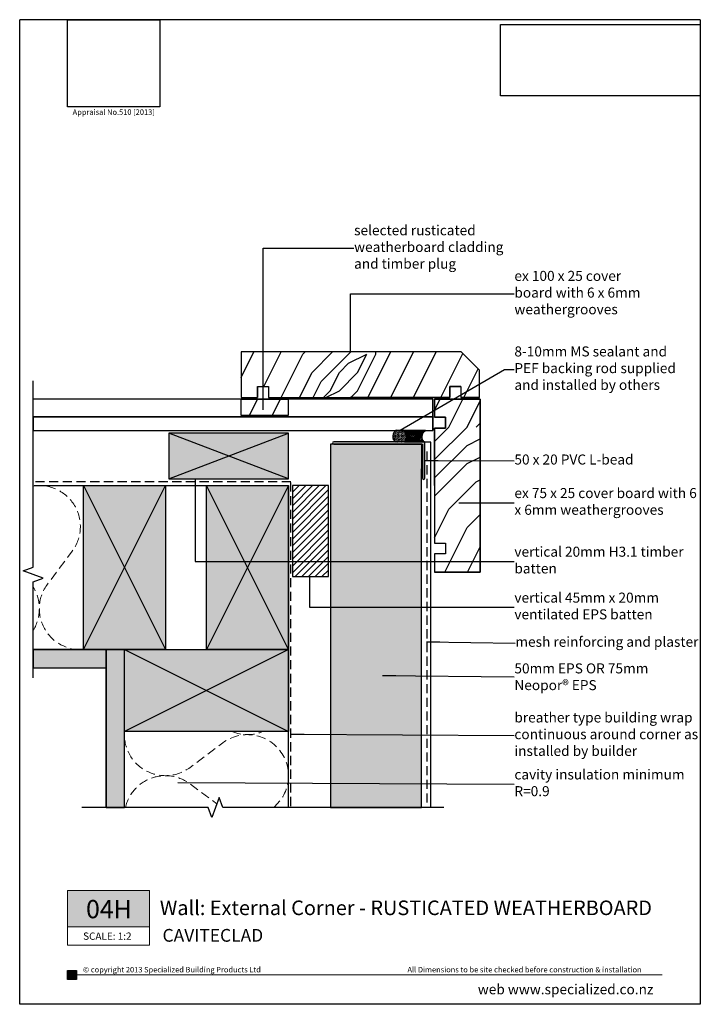
# Model space of a CAD drawing. Extents: x 9045 to 9418, y 478 to 1019.
import ezdxf

# ---------------------------------------------------------------- set-up
doc = ezdxf.new("R2010")
doc.units = 0
doc.header["$LTSCALE"] = 5
doc.header["$MEASUREMENT"] = 0
doc.linetypes.add('DASHEDX2', pattern=[1.5, 1, -0.5])
for name, color, linetype in [('Specialized_Fills', 7, 'Continuous'), ('Specialized_Lines', 7, 'Continuous'), ('Specialized_Text', 7, 'Continuous'), ('Viewport', 7, 'Continuous')]:
    doc.layers.add(name, color=color, linetype=linetype)
doc.styles.add('GENERATED_STYLE_1', font='ARIALUNI.TTF')
doc.styles.add('GENERATED_STYLE_2', font='ARIALUNI.TTF')
doc.styles.get("Standard").update_dxf_attribs({"font": 'txt', "bigfont": 'BIGFONT.SHX'})
doc.linetypes.add('PLASTER', pattern='A,2.4e-05,[1,PLASTER.SHX,S=0.2,R=0,X=0,Y=0],-2.379191', length=2.379215)
doc.dimstyles.new('GENERATED_STYLE__1', dxfattribs={"dimtxt": 0.18, "dimasz": 7.296, "dimexe": 0.18, "dimexo": 0.0625, "dimgap": 0.09, "dimtad": 0, "dimtih": 1, "dimtoh": 1, "dimdec": 4, "dimzin": 0, "dimdsep": 46, "dimcen": 0.09, "dimadec": 0, "dimazin": 0, "dimtfac": 1, "dimtdec": 4, "dimtmove": 0, "dimatfit": 3, "dimldrblk": 'ARROWHEAD_5', "dimfxl": 0, "dimtolj": 1, "dimtzin": 0, "dimarcsym": 0})
picture_1 = doc.add_image_def('image1.jpg', size_in_pixel=(828, 781))
picture_2 = doc.add_image_def('image2.jpg', size_in_pixel=(2521, 901))
pattern_1 = [(0, (0, 0), (100, 100), [5, -95]), (90, (40, 35), (-100, 100), [10, -90]), (45, (20, 25), (0, 100), [7.07, -21.21, 7.07, -14.14, 49.5, -42.43136]), (45, (-5, -5), (0, 100), [7.071, -14.142, 7.071, -113.13736]), (45, (30, 5), (0, 100), [7.071, -134.3504]), (45, (40, 0), (0, 100), [7.071, -134.3504]), (45, (25, 10), (0, 100), [7.071, -134.3504]), (45, (20, 15), (0, 100), [14.142, -127.2794]), (45, (45, 90), (0, 100), [14.142, -127.2794]), (45, (10, 20), (0, 100), [28.284, -113.1374]), (45, (5, 25), (0, 100), [28.284, -113.1374]), (45, (70, 55), (0, 100), [28.284, -113.1374]), (45, (0, 35), (0, 100), [21.2132, -120.2082]), (45, (-20, 50), (0, 100), [21.2132, -120.2082]), (45, (-10, 40), (0, 100), [21.2132, -120.2082]), (45, (55, 70), (0, 100), [35.3553, -106.066]), (45, (45, 75), (0, 100), [35.3553, -106.066]), (45, (55, 50), (0, 100), [49.4975, -91.9239]), (26.56505, (10, 10), (100, 4e-08), [11.1803, -212.4265]), (26.56505, (30, 40), (100, 4e-08), [11.1803, -212.4265]), (26.56505, (25, 30), (100, 4e-08), [11.1803, -212.4265]), (26.56505, (5, 0), (100, 4e-08), [22.3607, -201.2461]), (26.56505, (25, 45), (100, 4e-08), [33.541, -190.0658]), (26.56505, (15, 50), (100, 4e-08), [44.7214, -178.8854]), (26.56505, (5, 55), (100, 4e-08), [44.7214, -178.8854]), (26.56505, (-10, 85), (100, 4e-08), [44.7214, -178.8854]), (26.56505, (-10, 75), (100, 4e-08), [55.9017, -167.7051]), (26.56505, (-5, 65), (100, 4e-08), [55.9017, -167.7051]), (63.43495, (30, 25), (5e-09, 100), [11.1803, -212.4265]), (63.43495, (15, 15), (5e-09, 100), [11.1803, -212.4265]), (63.43495, (0, 0), (5e-09, 100), [22.3607, -201.2461]), (63.43495, (30, 15), (5e-09, 100), [22.3607, -201.2461]), (63.43495, (-10, -5), (5e-09, 100), [33.541, -190.0658]), (63.43495, (-20, -5), (5e-09, 100), [44.7214, -178.8854]), (63.43495, (70, 0), (5e-09, 100), [44.7214, -178.8854]), (63.43495, (35, 10), (5e-09, 100), [44.7214, -178.8854]), (63.43495, (55, 0), (5e-09, 100), [55.9017, -167.7051]), (63.43495, (45, 5), (5e-09, 100), [55.9017, -167.7051])]

# ---------------------------------------------------------------- blocks, each defined once
blk = doc.blocks.new('Fill_1')
h = blk.add_hatch()
h.set_pattern_fill('HPCRC1E0', color=251, scale=0.12, pattern_type=2)
h.set_pattern_definition([(82.874985, (0, 4.2), (-5e-07, 8.39999985), [0.967471, -66.755493]), (75.96376, (0.12, 5.16), (-3.5e-07, 8.3999997), [0.494773, -34.139315]), (63.43495, (0.24, 5.64), (-3e-08, 8.4), [1.073313, -17.709659]), (45, (0.72, 6.6), (9e-16, 8.4), [1.527351, -10.3520435]), (33.69007, (1.8, 7.68), (2e-07, 8.4), [0.432666, -29.853964]), (33.69007, (10.2, 7.68), (2e-07, 8.4), [0.432666, -29.853964]), (33.69007, (18.6, 7.68), (2e-07, 8.4), [0.432666, -29.853964]), (26.56505, (2.16, 7.92), (-5e-08, 8.4), [0.268328, -18.514644]), (26.56505, (10.56, 7.92), (-5e-08, 8.4), [0.268328, -18.514644]), (18.43495, (2.4, 8.04), (3e-07, 8.4), [0.379473, -26.18366]), (18.43495, (10.8, 8.04), (3e-07, 8.4), [0.379473, -26.18366]), (18.43495, (19.2, 8.04), (3e-07, 8.4), [0.379473, -26.18366]), (26.56505, (2.76, 8.16), (-5e-08, 8.4), [0.268328, -18.514644]), (26.56505, (11.16, 8.16), (-5e-08, 8.4), [0.268328, -18.514644]), (11.30993, (3, 8.28), (-5e-08, 8.4), [0.611882, -42.21988]), (11.30993, (11.4, 8.28), (-5e-08, 8.4), [0.611882, -42.21988]), (11.30993, (19.8, 8.28), (-5e-08, 8.4), [0.611882, -42.21988]), (11.30993, (28.2, 8.28), (-5e-08, 8.4), [0.611882, -42.21988]), (11.30993, (36.6, 8.28), (-5e-08, 8.4), [0.611882, -42.21988]), (0, (3.6, 8.4), (0, 8.4), [1.2, -7.2]), (348.69007, (4.8, 8.4), (5e-08, 8.4), [0.611882, -42.21988]), (348.69007, (13.2, 8.4), (5e-08, 8.4), [0.611882, -42.21988]), (348.69007, (21.6, 8.4), (5e-08, 8.4), [0.611882, -42.21988]), (348.69007, (30, 8.4), (5e-08, 8.4), [0.611882, -42.21988]), (348.69007, (38.4, 8.4), (5e-08, 8.4), [0.611882, -42.21988]), (333.43495, (5.4, 8.28), (5e-08, 8.4), [0.268328, -18.514644]), (333.43495, (13.8, 8.28), (5e-08, 8.4), [0.268328, -18.514644]), (341.56505, (5.64, 8.16), (-3e-07, 8.4), [0.379473, -26.18366]), (341.56505, (14.04, 8.16), (-3e-07, 8.4), [0.379473, -26.18366]), (341.56505, (22.44, 8.16), (-3e-07, 8.4), [0.379473, -26.18366]), (333.43495, (6, 8.04), (5e-08, 8.4), [0.268328, -18.514644]), (333.43495, (14.4, 8.04), (5e-08, 8.4), [0.268328, -18.514644]), (326.30993, (6.24, 7.92), (-2e-07, 8.4), [0.432666, -29.853964]), (326.30993, (14.64, 7.92), (-2e-07, 8.4), [0.432666, -29.853964]), (326.30993, (23.04, 7.92), (-2e-07, 8.4), [0.432666, -29.853964]), (315, (6.6, 7.68), (-9e-16, 8.4), [1.527351, -10.3520435]), (296.56505, (7.68, 6.6), (3e-08, 8.4), [1.073313, -17.709659]), (284.03624, (8.16, 5.64), (3.5e-07, 8.3999997), [0.494773, -34.139315]), (277.125015, (8.28, 5.16), (5e-07, 8.39999985), [0.967471, -66.755493]), (277.125015, (0, 4.2), (5e-07, 8.39999985), [0.967471, -66.755493]), (284.03624, (0.12, 3.24), (3.5e-07, 8.3999997), [0.494773, -34.139315]), (296.56505, (0.24, 2.76), (3e-08, 8.4), [1.073313, -17.709659]), (315, (0.72, 1.8), (-9e-16, 8.4), [1.527351, -10.3520435]), (326.30993, (1.8, 0.72), (-2e-07, 8.4), [0.432666, -29.853964]), (326.30993, (10.2, 0.72), (-2e-07, 8.4), [0.432666, -29.853964]), (326.30993, (18.6, 0.72), (-2e-07, 8.4), [0.432666, -29.853964]), (333.43495, (2.16, 0.48), (5e-08, 8.4), [0.268328, -18.514644]), (333.43495, (10.56, 0.48), (5e-08, 8.4), [0.268328, -18.514644]), (341.56505, (2.4, 0.36), (-3e-07, 8.4), [0.379473, -26.18366]), (341.56505, (10.8, 0.36), (-3e-07, 8.4), [0.379473, -26.18366]), (341.56505, (19.2, 0.36), (-3e-07, 8.4), [0.379473, -26.18366]), (333.43495, (2.76, 0.24), (5e-08, 8.4), [0.268328, -18.514644]), (333.43495, (11.16, 0.24), (5e-08, 8.4), [0.268328, -18.514644]), (348.69007, (3, 0.12), (5e-08, 8.4), [0.611882, -42.21988]), (348.69007, (11.4, 0.12), (5e-08, 8.4), [0.611882, -42.21988]), (348.69007, (19.8, 0.12), (5e-08, 8.4), [0.611882, -42.21988]), (348.69007, (28.2, 0.12), (5e-08, 8.4), [0.611882, -42.21988]), (348.69007, (36.6, 0.12), (5e-08, 8.4), [0.611882, -42.21988]), (0, (3.6, 0), (0, 8.4), [1.2, -7.2]), (11.30993, (4.8, 0), (-5e-08, 8.4), [0.611882, -42.21988]), (11.30993, (13.2, 0), (-5e-08, 8.4), [0.611882, -42.21988]), (11.30993, (21.6, 0), (-5e-08, 8.4), [0.611882, -42.21988]), (11.30993, (30, 0), (-5e-08, 8.4), [0.611882, -42.21988]), (11.30993, (38.4, 0), (-5e-08, 8.4), [0.611882, -42.21988]), (26.56505, (5.4, 0.12), (-5e-08, 8.4), [0.268328, -18.514644]), (26.56505, (13.8, 0.12), (-5e-08, 8.4), [0.268328, -18.514644]), (18.43495, (5.64, 0.24), (3e-07, 8.4), [0.379473, -26.18366]), (18.43495, (14.04, 0.24), (3e-07, 8.4), [0.379473, -26.18366]), (18.43495, (22.44, 0.24), (3e-07, 8.4), [0.379473, -26.18366]), (26.56505, (6, 0.36), (-5e-08, 8.4), [0.268328, -18.514644]), (26.56505, (14.4, 0.36), (-5e-08, 8.4), [0.268328, -18.514644]), (33.69007, (6.24, 0.48), (2e-07, 8.4), [0.432666, -29.853964]), (33.69007, (14.64, 0.48), (2e-07, 8.4), [0.432666, -29.853964]), (33.69007, (23.04, 0.48), (2e-07, 8.4), [0.432666, -29.853964]), (45, (6.6, 0.72), (9e-16, 8.4), [1.527351, -10.3520435]), (63.43495, (7.68, 1.8), (-3e-08, 8.4), [1.073313, -17.709659]), (75.96376, (8.16, 2.76), (-3.5e-07, 8.3999997), [0.494773, -34.139315]), (82.874985, (8.28, 3.24), (-5e-07, 8.39999985), [0.967471, -66.755493])])
h.paths.add_polyline_path([(9265.15, 768.7), (9265.28, 776.11), (9265.28, 785.68), (9215.15, 785.68), (9215.15, 586.51), (9224.33, 586.51), (9255.25, 586.51), (9265.15, 586.51)])
at = {"layer": 'Specialized_Fills', "linetype": 'Continuous'}
for p, q in [((9265.28, 785.68), (9215.15, 785.68)), ((9215.15, 785.68), (9215.15, 586.51)), ((9265.28, 776.11), (9265.28, 785.68)), ((9265.15, 768.7), (9265.28, 776.11)), ((9265.15, 586.51), (9265.15, 768.7)), ((9215.15, 586.51), (9224.33, 586.51)), ((9224.33, 586.51), (9255.25, 586.51)), ((9255.25, 586.51), (9265.15, 586.51))]:
    blk.add_line(p, q, dxfattribs=at)
blk = doc.blocks.new('ARROWHEAD_5')
at = {"color": 0, "linetype": 'Continuous', "lineweight": 0}
blk.add_line((0, 0), (-1, 0), dxfattribs=at)
blk.add_solid([(-1, 0.2679), (0, 0), (-1, -0.2679), (-1, 0.2679)], dxfattribs=at)

msp = doc.modelspace()

# ---------------------------------------------------------------- hatches: boundary and pattern name
at = {"lineweight": 5}
h = msp.add_hatch(color=30, dxfattribs=at)
h.dxf.hatch_style = 1
h.paths.add_polyline_path([(9115.99, 520.91), (9115.99, 540.91), (9070.99, 540.91), (9070.99, 520.91)])
h = msp.add_hatch(color=30)
h.dxf.hatch_style = 1
h.paths.add_polyline_path([(9070.91, 497.09), (9070.91, 492.09), (9075.91, 492.09), (9075.91, 497.09)])
at = {"layer": 'Specialized_Fills', "linetype": 'Continuous'}
h = msp.add_hatch(dxfattribs=at)
h.set_pattern_fill('WOODFACE', color=256, style=0, pattern_type=2)
h.set_pattern_definition(pattern_1)
h.paths.add_polyline_path([(9166.2, 836.34), (9166.2, 811.34), (9175.2, 811.34), (9175.2, 817.34), (9181.2, 817.34), (9181.2, 811.34), (9280.68, 811.34), (9280.68, 817.34), (9286.68, 817.34), (9286.68, 811.34), (9296.9, 811.34), (9296.9, 826.34), (9286.9, 836.34)], flags=0)
h = msp.add_hatch(dxfattribs=at)
h.set_pattern_fill('WOODFACE', color=256, style=0, pattern_type=2)
h.set_pattern_definition(pattern_1)
h.paths.add_polyline_path([(9192.09, 810.3), (9165.97, 810.3), (9165.97, 801.59), (9192.09, 801.59)], flags=0)
h = msp.add_hatch(dxfattribs=at)
h.set_pattern_fill('WOODFACE', color=256, style=0, pattern_type=2)
h.set_pattern_definition(pattern_1)
h.paths.add_polyline_path([(9272.24, 810.5), (9272.24, 800.5), (9278.24, 800.5), (9278.24, 794.5), (9272.24, 794.5), (9272.24, 731.5), (9278.24, 731.5), (9278.24, 725.5), (9272.24, 725.5), (9272.24, 715.5), (9297.24, 715.5), (9297.24, 810.5)], flags=0)
at = {"layer": 'Specialized_Fills', "linetype": 'Continuous', "lineweight": 13}
for points in [[(9126.59, 766.74), (9192.09, 766.74), (9192.09, 791.74), (9126.59, 791.74)], [(9079.73, 673.07), (9079.73, 763.07), (9124.73, 763.07), (9124.73, 673.07)], [(9147.23, 673.07), (9147.23, 763.07), (9192.23, 763.07), (9192.23, 673.07)], [(9092.23, 673.07), (9052.23, 673.07), (9052.23, 663.07), (9092.23, 663.07)], [(9102.23, 673.07), (9092.23, 673.07), (9092.23, 586.51), (9102.23, 586.51), (9102.23, 624.74, -0.037098), (9102.23, 628.07)], [(9102.23, 673.07), (9192.23, 673.07), (9192.23, 628.07), (9102.23, 628.07)]]:
    msp.add_hatch(color=254, dxfattribs=at).paths.add_polyline_path(points, flags=0)
at = {"layer": 'Specialized_Fills', "linetype": 'Continuous'}
h = msp.add_hatch(dxfattribs=at)
h.set_pattern_fill('APDCONC', color=256, style=0, pattern_type=2)
h.set_pattern_definition([(0, (0, 0), (0.5, 0.5), [0.1, -0.9]), (90, (0.1, 0), (-0.5, 0.5), [0.1, -0.9]), (45, (0, 0), (0, 1), [0.14142356, -0.565685424]), (7.6, (0.3, 0), (0.2147397875, 0.2808679826), [0, -0.5]), (-7.6, (0.3, 0), (0.2808679826, 0.2147397875), [0, -0.5])])
h.paths.add_polyline_path([(9254.18, 793.37), (9251.94, 793.37, 0.329225), (9249.25, 789.74, 0.20535), (9250.44, 786.99), (9255.68, 786.99, 0.20535), (9256.86, 789.74, 0.329225)], flags=0)
h = msp.add_hatch(dxfattribs=at)
h.set_pattern_fill('ANSI31', color=256, style=0, pattern_type=2)
h.set_pattern_definition([(45, (0, 0), (-0.44194174, 0.44194174), [])])
h.paths.add_polyline_path([(9267.22, 793.21), (9254.88, 793.21, -0.474969), (9255.78, 787.09), (9266.32, 787.09, -0.474969)], flags=0)
at = {"layer": 'Specialized_Fills', "linetype": 'Continuous', "lineweight": 20}
msp.add_hatch(color=30, dxfattribs=at).paths.add_polyline_path([(9216.94, 786.99, 1), (9216.94, 785.89), (9265.74, 785.89), (9265.74, 767.09, 1), (9266.84, 767.09), (9266.84, 786.54, 0.414214), (9266.39, 786.99)], flags=0)
at = {"layer": 'Specialized_Fills', "linetype": 'Continuous'}
h = msp.add_hatch(dxfattribs=at)
h.set_pattern_fill('LINES___ANGLED', color=256, style=0, pattern_type=2)
h.set_pattern_definition([(45, (0, 0), (-1.8384776, 1.8384776), [])])
h.paths.add_polyline_path([(9214.15, 763.07), (9194.27, 763.07), (9194.27, 713.07), (9214.15, 713.07)], flags=0)

# ---------------------------------------------------------------- linework, layer by layer
for p, q in [((9271.24, 810.49), (9052.23, 810.48)), ((9271.24, 800.75), (9271.24, 810.49))]:
    msp.add_line(p, q)
at = {"color": 30}
msp.add_line((9070.91, 497.09), (9075.91, 497.09), dxfattribs=at)
at = {"linetype": 'Continuous', "flags": 128}
for points in [[(9052.23, 657.56), (9052.23, 710.18), (9057.73, 712.18), (9046.74, 716.18), (9052.23, 718.18), (9052.23, 807.62), (9052.24, 820.49)], [(9277.27, 586.51), (9156.17, 586.51), (9154.17, 592.01), (9150.17, 581.02), (9148.17, 586.51), (9078.93, 586.51)]]:
    msp.add_lwpolyline(points, dxfattribs=at)
at = {"lineweight": 5}
for points in [[(9070.99, 540.91), (9070.99, 520.91), (9115.99, 520.91), (9115.99, 540.91), (9070.99, 540.91)], [(9070.99, 520.91), (9070.99, 510.91), (9115.99, 510.91), (9115.99, 520.91)], [(9075.91, 494.59), (9397.06, 494.59)]]:
    msp.add_lwpolyline(points, dxfattribs=at)
at = {"color": 30}
msp.add_lwpolyline([(9070.91, 497.09), (9075.91, 497.09), (9075.91, 492.09), (9070.91, 492.09)], close=True, dxfattribs=at)
at = {"layer": 'Specialized_Fills', "linetype": 'Continuous', "flags": 128}
for points in [[(9166.2, 836.34), (9166.2, 811.34), (9175.2, 811.34), (9175.2, 817.34), (9181.2, 817.34), (9181.2, 811.34), (9280.68, 811.34), (9280.68, 817.34), (9286.68, 817.34), (9286.68, 811.34), (9296.9, 811.34), (9296.9, 826.34), (9286.9, 836.34)], [(9192.09, 810.3), (9165.97, 810.3), (9165.97, 801.59), (9192.09, 801.59)], [(9272.24, 810.5), (9272.24, 800.5), (9278.24, 800.5), (9278.24, 794.5), (9272.24, 794.5), (9272.24, 731.5), (9278.24, 731.5), (9278.24, 725.5), (9272.24, 725.5), (9272.24, 715.5), (9297.24, 715.5), (9297.24, 810.5)], [(9126.59, 766.74), (9192.09, 766.74), (9192.09, 791.74), (9126.59, 791.74)], [(9079.73, 673.07), (9079.73, 763.07), (9124.73, 763.07), (9124.73, 673.07)], [(9147.23, 673.07), (9147.23, 763.07), (9192.23, 763.07), (9192.23, 673.07)], [(9214.15, 763.07), (9194.27, 763.07), (9194.27, 713.07), (9214.15, 713.07)], [(9092.23, 673.07), (9052.23, 673.07), (9052.23, 663.07), (9092.23, 663.07)], [(9102.23, 673.07), (9192.23, 673.07), (9192.23, 628.07), (9102.23, 628.07)]]:
    msp.add_lwpolyline(points, close=True, dxfattribs=at)
for points in [[(9254.82, 793.37, -0.019654), (9255.08, 793.23), (9271.24, 793.21), (9271.24, 800.75), (9052.23, 800.75), (9052.23, 793.21), (9251.04, 793.23, -0.019286), (9251.29, 793.37)], [(9267.22, 793.21), (9254.88, 793.21, -0.474969), (9255.78, 787.09), (9266.32, 787.09, -0.474969)], [(9102.23, 673.07), (9092.23, 673.07), (9092.23, 586.51), (9102.23, 586.51), (9102.23, 624.74, -0.037098), (9102.23, 628.07)]]:
    msp.add_lwpolyline(points, format="xyb", close=True, dxfattribs=at)
at = {"layer": 'Specialized_Fills', "color": 253, "linetype": 'DASHEDX2', "lineweight": 20, "flags": 128}
for points in [[(9052.23, 762.76, -0.670548), (9073.56, 727.01), (9060.06, 709.01, 0.643956), (9079.73, 673.07)], [(9052.23, 683.73, 0.282583), (9052.23, 707.29)], [(9183.94, 586.51, 0.978342), (9156.17, 621.9), (9138.17, 608.4, -0.643956), (9102.23, 628.07)], [(9161.17, 628.07, 0.196143), (9178.17, 628.07)], [(9102.75, 586.51, -0.54153), (9138.17, 599.4), (9152.85, 588.39)]]:
    msp.add_lwpolyline(points, format="xyb", dxfattribs=at)
at = {"layer": 'Specialized_Lines', "linetype": 'Continuous'}
for p, q in [((9166.2, 836.34), (9166.2, 811.34)), ((9286.9, 836.34), (9166.2, 836.34)), ((9296.9, 826.34), (9286.9, 836.34)), ((9296.9, 811.34), (9296.9, 826.34)), ((9175.2, 817.34), (9175.2, 811.34)), ((9181.2, 817.34), (9181.2, 811.34)), ((9280.68, 817.34), (9280.68, 811.34)), ((9286.68, 817.34), (9286.68, 811.34)), ((9166.2, 811.34), (9175.2, 811.34)), ((9181.2, 811.34), (9225.94, 811.34)), ((9181.2, 811.34), (9271.24, 811.34)), ((9280.68, 811.34), (9225.94, 811.34)), ((9296.9, 811.34), (9286.68, 811.34)), ((9052.23, 800.75), (9271.24, 800.75)), ((9271.24, 800.75), (9271.24, 793.21)), ((9126.59, 766.74), (9192.09, 791.74)), ((9192.09, 766.74), (9126.59, 791.74)), ((9052.8, 763.07), (9192.23, 763.07)), ((9079.73, 763.07), (9124.73, 673.07)), ((9079.73, 673.07), (9124.73, 763.07)), ((9192.23, 673.07), (9147.23, 763.07)), ((9192.23, 763.07), (9147.23, 673.07)), ((9192.23, 608.16), (9192.23, 763.07)), ((9192.23, 586.51), (9192.23, 757.63)), ((9052.23, 673.07), (9102.23, 673.07)), ((9092.23, 586.51), (9092.23, 673.07)), ((9192.23, 673.07), (9102.23, 628.07)), ((9102.23, 673.07), (9192.23, 628.07)), ((9102.23, 586.51), (9102.23, 673.07)), ((9052.23, 663.07), (9092.23, 663.07))]:
    msp.add_line(p, q, dxfattribs=at)
at = {"layer": 'Specialized_Lines', "linetype": 'DASHEDX2'}
for p, q in [((9268.03, 781.68), (9268.03, 586.52)), ((9193.45, 765.03), (9051.75, 765.03)), ((9193.45, 587.23), (9193.45, 765.03))]:
    msp.add_line(p, q, dxfattribs=at)
at = {"layer": 'Specialized_Lines', "linetype": 'Continuous', "flags": 128}
for points in [[(9272.24, 763), (9272.24, 731.5), (9278.24, 731.5), (9278.24, 725.5), (9272.24, 725.5), (9272.24, 715.5), (9297.24, 715.5), (9297.24, 810.5), (9272.24, 810.5)], [(9272.24, 763), (9272.24, 794.5), (9278.24, 794.5), (9278.24, 800.5), (9272.24, 800.5), (9272.24, 810.5), (9297.24, 810.5), (9297.24, 715.5), (9272.24, 715.5)]]:
    msp.add_lwpolyline(points, dxfattribs=at)
for points in [[(9126.59, 766.74), (9192.09, 766.74), (9192.09, 791.74), (9126.59, 791.74)], [(9192.23, 673.07), (9147.23, 673.07), (9147.23, 763.07), (9192.23, 763.07)], [(9214.15, 713.07), (9214.15, 763.07), (9194.27, 763.07), (9194.27, 713.07)]]:
    msp.add_lwpolyline(points, close=True, dxfattribs=at)
msp.add_lwpolyline([(9265.64, 785.79), (9265.64, 767.09, 1), (9266.94, 767.09), (9266.94, 786.54, 0.414214), (9266.39, 787.09), (9216.94, 787.09, 1), (9216.94, 785.79)], format="xyb", close=True, dxfattribs=at)
at = {"layer": 'Specialized_Lines', "linetype": 'PLASTER', "ltscale": 3, "flags": 128}
msp.add_lwpolyline([(9270.15, 586.51), (9270.15, 786.77), (9267.02, 786.77)], dxfattribs=at)
at = {"layer": 'Specialized_Lines', "linetype": 'Continuous'}
for centre, radius, start, end in [((9253.06, 790.01), 3.8, 117.6802, 232.6152), ((9253.06, 790.01), 3.8, 307.3848, 62.3198), ((9269.27, 789.78), 4, 132.932, 222.6185)]:
    msp.add_arc(centre, radius, start, end, dxfattribs=at)
at = {"layer": 'Specialized_Text', "linetype": 'Continuous'}
for p, q in [((9175.2, 817.34), (9181.2, 817.34)), ((9286.68, 817.34), (9280.68, 817.34))]:
    msp.add_line(p, q, dxfattribs=at)
at = {"layer": 'Viewport', "color": 7}
for p, q in [((9044.79, 478.5), (9044.79, 1018.55)), ((9417.93, 1018.55), (9044.79, 1018.55)), ((9417.93, 1018.55), (9417.93, 478.5)), ((9417.93, 478.5), (9044.79, 478.5))]:
    msp.add_line(p, q, dxfattribs=at)

# ---------------------------------------------------------------- block references
at = {"layer": 'Specialized_Fills', "color": 30, "linetype": 'Continuous', "lineweight": 20}
msp.add_blockref('Fill_1', (0, 0), dxfattribs=at)

# ---------------------------------------------------------------- texts
at = {"layer": 'Specialized_Lines'}
for s, width, insert, char_height, attachment_point in [('{\\fArial|b1|i0|c0|p34;04H}', 90.3406, (9093.69, 530.71), 10, 5), ('{\\fArial|b1|i0|c0|p34;Wall: External Corner - RUSTICATED WEATHERBOARD}', 389.7302, (9121.62, 535.43), 8, 1)]:
    msp.add_mtext_dynamic_manual_height_columns(s, width=width, gutter_width=12.5, heights=[0], dxfattribs=dict(at, insert=insert, char_height=char_height, attachment_point=attachment_point))
at = {"layer": 'Specialized_Lines', "color": 30, "style": 'GENERATED_STYLE_2'}
for s, width, insert, char_height, attachment_point in [('CAVITECLAD', 63.2309, (9123.09, 519.83), 7, 1), ('SCALE: 1:2', 34.3709, (9092.84, 515.88), 4, 5)]:
    msp.add_mtext_dynamic_manual_height_columns(s, width=width, gutter_width=12.5, heights=[0], dxfattribs=dict(at, insert=insert, char_height=char_height, attachment_point=attachment_point))
at = {"layer": 'Specialized_Text', "linetype": 'Continuous', "attachment_point": 4}
for s, insert, char_height, width, style in [('Appraisal No.510 [2013]', (9073.82, 967.47), 3, 48.8734, 'GENERATED_STYLE_2'), ('{selected rusticated weatherboard cladding and timber plug}', (9228.13, 893.17), 5.5, 95.621, 'GENERATED_STYLE_1'), ('{ex 100 x 25 cover board with 6 x 6mm weathergrooves}', (9316.01, 868.15), 5.5, 75.228, 'GENERATED_STYLE_1'), ('{8-10mm MS sealant and PEF backing rod supplied and installed by others}', (9316.01, 826.71), 5.5, 91.3277, 'GENERATED_STYLE_1'), ('{50 x 20 PVC L-bead}', (9316.01, 776.6), 5.5, 102.8849, 'GENERATED_STYLE_1'), ('{ex 75 x 25 cover board with 6 x 6mm weathergrooves}', (9316.01, 753.61), 5.5, 102.8849, 'GENERATED_STYLE_1'), ('{vertical 20mm H3.1 timber batten}', (9316.01, 721.45), 5.5, 102.8849, 'GENERATED_STYLE_1'), ('{vertical 45mm x 20mm ventilated EPS batten}', (9316.01, 696.26), 5.5, 102.7315, 'GENERATED_STYLE_1'), ('{mesh reinforcing and plaster}', (9316.53, 676.62), 5.5, 102.8849, 'GENERATED_STYLE_1'), ('50mm EPS OR {\\C30;75mm Neopor® EPS}', (9316.01, 658.16), 5.5, 95.494, 'GENERATED_STYLE_1'), ('{breather type building wrap continuous around corner as installed by builder}', (9316, 625.95), 5.5, 102.8849, 'GENERATED_STYLE_1'), ('{cavity insulation minimum R=0.9}', (9316.01, 599.28), 5.5, 102.8849, 'GENERATED_STYLE_1'), ('© copyright 2013 Specialized Building Products Ltd', (9079.47, 497.11), 3, 163.0042, 'GENERATED_STYLE_2'), ('All Dimensions to be site checked before construction & installation', (9257.37, 497.11), 3, 163.0042, 'GENERATED_STYLE_2')]:
    msp.add_mtext(s, dxfattribs=dict(at, insert=insert, char_height=char_height, width=width, style=style))
at = {"layer": 'Specialized_Text', "color": 30, "linetype": 'Continuous', "lineweight": 20, "insert": (9295.93, 483.99), "char_height": 5.5, "width": 111.9229, "attachment_point": 7, "line_spacing_factor": 1.126621, "style": 'GENERATED_STYLE_2'}
msp.add_mtext('{\\fArial Unicode MS|b1|i0|c0|p34;web \\fArial Unicode MS|b0|i0|c0|p34;\\C256;www.specialized.co.nz}', dxfattribs=at)

# ---------------------------------------------------------------- referenced raster images: frames only (the image files are external)
at = {"color": 7}
image = msp.add_image(picture_1, insert=(9070.99, 970.77), size_in_units=(50.65, 47.78), dxfattribs=at)
image.dxf.flags = 7
image = msp.add_image(picture_2, insert=(9308.31, 976.74), size_in_units=(109.62, 39.18), dxfattribs=at)
image.dxf.flags = 7

# ---------------------------------------------------------------- leaders
at = {"layer": 'Specialized_Text', "color": 251, "linetype": 'Continuous', "lineweight": 13, "annotation_type": 0, "has_hookline": 1, "hookline_direction": 0}
for points, text_width in [([(9178.35, 804.48), (9178.35, 893.17), (9228.04, 893.17)], 92.12), ([(9226.07, 836.34), (9226.07, 868.15), (9315.92, 868.15)], 66.04), ([(9253.42, 793.37), (9310.62, 826.71), (9315.92, 826.71)], 86.42), ([(9266.84, 776.81), (9315.92, 776.6)], 68.33), ([(9140.98, 766.74), (9140.98, 721.45), (9315.92, 721.45)], 89.67), ([(9285.54, 753.6), (9315.92, 753.61)], 99.75), ([(9203.61, 713.07), (9203.61, 696.24), (9315.92, 696.26)], 76.68), ([(9267.81, 677.39), (9316.44, 676.62)], 96.55), ([(9243.65, 658.9), (9315.92, 658.16)], 75.18), ([(9193.44, 626.75), (9315.91, 625.95)], 96.79), ([(9131.45, 600.08), (9315.92, 599.28)], 86.74)]:
    msp.add_leader(points, dimstyle='GENERATED_STYLE__1', dxfattribs=dict(at, text_width=text_width))

doc.saveas('drawing.dxf')
